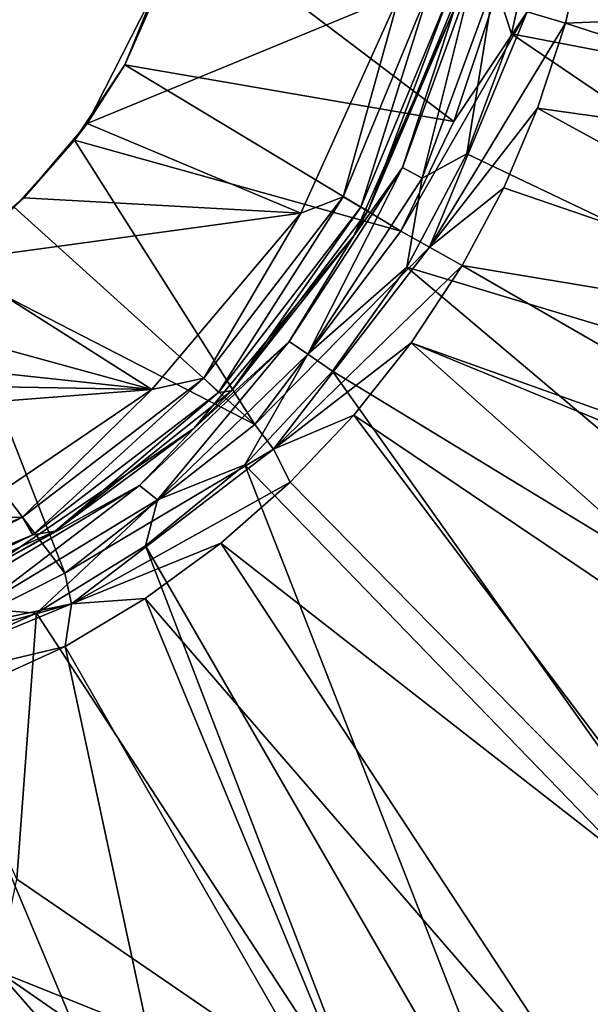
# Model space of a CAD drawing. Units: millimetres. Extents: x -210 to 210, y -230 to 230.
# Drawn here: x 15 to 36, y -44 to -9 of the extents above; entities that cross this region are included whole.
import ezdxf

# ---------------------------------------------------------------- set-up
doc = ezdxf.new("R2010")
doc.units = ezdxf.units.MM
doc.header["$LTSCALE"] = 41.342578
for name, color, linetype in [('1', 7, 'CONTINUOUS'), ('10', 7, 'CONTINUOUS'), ('11', 7, 'CONTINUOUS'), ('112', 7, 'CONTINUOUS'), ('15', 7, 'CONTINUOUS'), ('16', 7, 'CONTINUOUS'), ('18', 7, 'CONTINUOUS'), ('19', 7, 'CONTINUOUS'), ('22', 7, 'CONTINUOUS'), ('4', 7, 'CONTINUOUS'), ('6', 7, 'CONTINUOUS'), ('93', 7, 'CONTINUOUS'), ('94', 7, 'CONTINUOUS')]:
    doc.layers.add(name, color=color, linetype=linetype)

msp = doc.modelspace()

# ---------------------------------------------------------------- linework, layer by layer
at = {"layer": '1', "linetype": 'Continuous'}
for points in [[(61.795, -15.292, -31.193), (33.848, -5.297, -41.408), (63.003, -3.34, -31.427), (61.795, -15.292, -31.193)], [(32.849, -9.731, -41.408), (33.848, -5.297, -41.408), (61.795, -15.292, -31.193), (32.849, -9.731, -41.408)], [(31.271, -13.994, -41.408), (32.849, -9.731, -41.408), (57.807, -26.661, -31.193), (31.271, -13.994, -41.408)], [(57.807, -26.661, -31.193), (32.849, -9.731, -41.408), (61.795, -15.292, -31.193), (57.807, -26.661, -31.193)], [(29.144, -18.01, -41.408), (31.271, -13.994, -41.408), (57.807, -26.661, -31.193), (29.144, -18.01, -41.408)], [(26.504, -21.709, -41.408), (29.144, -18.01, -41.408), (51.748, -37.075, -31.193), (26.504, -21.709, -41.408)], [(51.748, -37.075, -31.193), (29.144, -18.01, -41.408), (57.807, -26.661, -31.193), (51.748, -37.075, -31.193)], [(23.396, -25.027, -41.408), (26.504, -21.709, -41.408), (43.836, -46.161, -31.193), (23.396, -25.027, -41.408)], [(43.836, -46.161, -31.193), (26.504, -21.709, -41.408), (51.748, -37.075, -31.193), (43.836, -46.161, -31.193)], [(19.878, -27.904, -41.408), (23.396, -25.027, -41.408), (34.261, -52.799, -31.488), (19.878, -27.904, -41.408)], [(34.261, -52.799, -31.488), (23.396, -25.027, -41.408), (43.836, -46.161, -31.193), (34.261, -52.799, -31.488)], [(16.01, -30.289, -41.408), (19.878, -27.904, -41.408), (27.686, -48.207, -34.378), (16.01, -30.289, -41.408)], [(27.686, -48.207, -34.378), (19.878, -27.904, -41.408), (34.261, -52.799, -31.488), (27.686, -48.207, -34.378)], [(11.86, -32.142, -41.408), (16.01, -30.289, -41.408), (15.315, -39.731, -38.899), (11.86, -32.142, -41.408)], [(15.315, -39.731, -38.899), (16.01, -30.289, -41.408), (27.686, -48.207, -34.378), (15.315, -39.731, -38.899)]]:
    msp.add_3dface(points, dxfattribs=at)
at = {"layer": '10', "linetype": 'Continuous'}
for points in [[(35.443, -6.394, 0.19), (34.764, -9.356, 0.197), (53.641, -8.589, 3.336), (35.443, -6.394, 0.19)], [(53.641, -8.589, 3.336), (34.764, -9.356, 0.197), (51.974, -14.922, 3.443), (53.641, -8.589, 3.336)], [(34.764, -9.356, 0.197), (33.776, -12.377, 0.205), (51.974, -14.922, 3.443), (34.764, -9.356, 0.197)], [(33.776, -12.377, 0.205), (32.575, -15.204, 0.217), (49.573, -21.026, 3.632), (33.776, -12.377, 0.205)], [(51.974, -14.922, 3.443), (33.776, -12.377, 0.205), (49.573, -21.026, 3.632), (51.974, -14.922, 3.443)], [(32.575, -15.204, 0.217), (31.099, -17.955, 0.231), (49.573, -21.026, 3.632), (32.575, -15.204, 0.217)], [(49.573, -21.026, 3.632), (31.099, -17.955, 0.231), (46.452, -26.819, 3.908), (49.573, -21.026, 3.632)]]:
    msp.add_3dface(points, dxfattribs=at)
at = {"layer": '11', "linetype": 'Continuous'}
for points in [[(46.452, -26.819, 3.908), (31.099, -17.955, 0.231), (29.296, -20.697, 0.244), (46.452, -26.819, 3.908)], [(27.257, -23.268, 0.254), (47.615, -36.994, 6.138), (29.296, -20.697, 0.244), (27.257, -23.268, 0.254)], [(52.132, -30.099, 5.644), (46.452, -26.819, 3.908), (29.296, -20.697, 0.244), (52.132, -30.099, 5.644)], [(47.615, -36.994, 6.138), (52.132, -30.099, 5.644), (29.296, -20.697, 0.244), (47.615, -36.994, 6.138)], [(25.001, -25.642, 0.261), (42.32, -43.254, 6.522), (27.257, -23.268, 0.254), (25.001, -25.642, 0.261)], [(42.32, -43.254, 6.522), (47.615, -36.994, 6.138), (27.257, -23.268, 0.254), (42.32, -43.254, 6.522)], [(22.546, -27.803, 0.266), (42.32, -43.254, 6.522), (25.001, -25.642, 0.261), (22.546, -27.803, 0.266)], [(19.868, -29.764, 0.269), (36.329, -48.808, 6.803), (22.546, -27.803, 0.266), (19.868, -29.764, 0.269)], [(36.329, -48.808, 6.803), (42.32, -43.254, 6.522), (22.546, -27.803, 0.266), (36.329, -48.808, 6.803)], [(17.034, -31.468, 0.27), (29.732, -53.599, 6.989), (19.868, -29.764, 0.269), (17.034, -31.468, 0.27)], [(29.732, -53.599, 6.989), (36.329, -48.808, 6.803), (19.868, -29.764, 0.269), (29.732, -53.599, 6.989)], [(12.539, -33.52, 0.268), (22.625, -57.574, 7.089), (17.034, -31.468, 0.27), (12.539, -33.52, 0.268)], [(22.625, -57.574, 7.089), (29.732, -53.599, 6.989), (17.034, -31.468, 0.27), (22.625, -57.574, 7.089)], [(15.109, -60.692, 7.115), (22.625, -57.574, 7.089), (12.539, -33.52, 0.268), (15.109, -60.692, 7.115)]]:
    msp.add_3dface(points, dxfattribs=at)
at = {"layer": '112', "linetype": 'Continuous'}
for points in [[(33.848, -5.297, -41.408), (32.849, -9.731, -41.408), (32.249, -7.885, -42.012), (33.848, -5.297, -41.408)], [(28.991, -14.48, -43.033), (30.854, -8.786, -44.208), (31.51, -7.564, -43.033), (28.991, -14.48, -43.033)], [(28.991, -14.48, -43.033), (31.51, -7.564, -43.033), (29.687, -14.862, -42.012), (28.991, -14.48, -43.033)], [(29.687, -14.862, -42.012), (31.51, -7.564, -43.033), (32.249, -7.885, -42.012), (29.687, -14.862, -42.012)], [(31.271, -13.994, -41.408), (29.687, -14.862, -42.012), (32.249, -7.885, -42.012), (31.271, -13.994, -41.408)], [(32.849, -9.731, -41.408), (31.271, -13.994, -41.408), (32.249, -7.885, -42.012), (32.849, -9.731, -41.408)], [(27.268, -16.901, -44.209), (30.854, -8.786, -44.208), (28.991, -14.48, -43.033), (27.268, -16.901, -44.209)], [(31.271, -13.994, -41.408), (29.144, -18.01, -41.408), (29.687, -14.862, -42.012), (31.271, -13.994, -41.408)], [(24.973, -20.651, -43.033), (27.268, -16.901, -44.209), (28.991, -14.48, -43.033), (24.973, -20.651, -43.033)], [(24.973, -20.651, -43.033), (28.991, -14.48, -43.033), (25.636, -21.095, -42.012), (24.973, -20.651, -43.033)], [(25.636, -21.095, -42.012), (28.991, -14.48, -43.033), (29.687, -14.862, -42.012), (25.636, -21.095, -42.012)], [(29.144, -18.01, -41.408), (25.636, -21.095, -42.012), (29.687, -14.862, -42.012), (29.144, -18.01, -41.408)], [(21.598, -23.722, -44.205), (27.268, -16.901, -44.209), (24.973, -20.651, -43.033), (21.598, -23.722, -44.205)], [(29.144, -18.01, -41.408), (26.504, -21.709, -41.408), (25.636, -21.095, -42.012), (29.144, -18.01, -41.408)], [(19.664, -25.756, -43.033), (21.598, -23.722, -44.205), (24.973, -20.651, -43.033), (19.664, -25.756, -43.033)], [(19.664, -25.756, -43.033), (24.973, -20.651, -43.033), (20.298, -26.27, -42.012), (19.664, -25.756, -43.033)], [(20.298, -26.27, -42.012), (24.973, -20.651, -43.033), (25.636, -21.095, -42.012), (20.298, -26.27, -42.012)], [(23.396, -25.027, -41.408), (20.298, -26.27, -42.012), (25.636, -21.095, -42.012), (23.396, -25.027, -41.408)], [(26.504, -21.709, -41.408), (23.396, -25.027, -41.408), (25.636, -21.095, -42.012), (26.504, -21.709, -41.408)], [(14.276, -28.729, -44.209), (21.598, -23.722, -44.205), (19.664, -25.756, -43.033), (14.276, -28.729, -44.209)], [(23.396, -25.027, -41.408), (19.878, -27.904, -41.408), (20.298, -26.27, -42.012), (23.396, -25.027, -41.408)], [(13.346, -29.529, -43.034), (14.276, -28.729, -44.209), (19.664, -25.756, -43.033), (13.346, -29.529, -43.034)], [(13.346, -29.529, -43.034), (19.664, -25.756, -43.033), (13.946, -30.127, -42.013), (13.346, -29.529, -43.034)], [(13.946, -30.127, -42.013), (19.664, -25.756, -43.033), (20.298, -26.27, -42.012), (13.946, -30.127, -42.013)], [(16.01, -30.289, -41.408), (13.946, -30.127, -42.013), (20.298, -26.27, -42.012), (16.01, -30.289, -41.408)], [(19.878, -27.904, -41.408), (16.01, -30.289, -41.408), (20.298, -26.27, -42.012), (19.878, -27.904, -41.408)], [(16.01, -30.289, -41.408), (11.86, -32.142, -41.408), (13.946, -30.127, -42.013), (16.01, -30.289, -41.408)]]:
    msp.add_3dface(points, dxfattribs=at)
at = {"layer": '15', "linetype": 'Continuous'}
for points in [[(15.315, -39.731, -38.899), (27.686, -48.207, -34.378), (14.636, -42.985, -37.454), (15.315, -39.731, -38.899)], [(21.905, -51.356, -32.03), (15.191, -48.912, -31.075), (8.383, -41.975, -36.665), (21.905, -51.356, -32.03)], [(21.905, -51.356, -32.03), (8.383, -41.975, -36.665), (14.636, -42.985, -37.454), (21.905, -51.356, -32.03)], [(27.686, -48.207, -34.378), (28.056, -52.278, -32.394), (14.636, -42.985, -37.454), (27.686, -48.207, -34.378)], [(28.056, -52.278, -32.394), (21.905, -51.356, -32.03), (14.636, -42.985, -37.454), (28.056, -52.278, -32.394)]]:
    msp.add_3dface(points, dxfattribs=at)
at = {"layer": '16', "linetype": 'Continuous'}
for points in [[(29.942, -17.304, -0.187), (28.926, -16.736, -0.957), (23.758, -23.592, -0.898), (29.942, -17.304, -0.187)], [(24.417, -24.476, -0.163), (29.942, -17.304, -0.187), (23.758, -23.592, -0.898), (24.417, -24.476, -0.163)], [(24.417, -24.476, -0.163), (31.099, -17.955, 0.231), (29.942, -17.304, -0.187), (24.417, -24.476, -0.163)], [(29.296, -20.697, 0.244), (31.099, -17.955, 0.231), (24.417, -24.476, -0.163), (29.296, -20.697, 0.244)], [(27.257, -23.268, 0.254), (29.296, -20.697, 0.244), (24.417, -24.476, -0.163), (27.257, -23.268, 0.254)], [(25.001, -25.642, 0.261), (27.257, -23.268, 0.254), (24.417, -24.476, -0.163), (25.001, -25.642, 0.261)], [(17.013, -28.869, -0.877), (24.417, -24.476, -0.163), (23.758, -23.592, -0.898), (17.013, -28.869, -0.877)], [(17.254, -29.961, -0.155), (24.417, -24.476, -0.163), (17.013, -28.869, -0.877), (17.254, -29.961, -0.155)], [(17.254, -29.961, -0.155), (25.001, -25.642, 0.261), (24.417, -24.476, -0.163), (17.254, -29.961, -0.155)], [(22.546, -27.803, 0.266), (25.001, -25.642, 0.261), (17.254, -29.961, -0.155), (22.546, -27.803, 0.266)], [(19.868, -29.764, 0.269), (22.546, -27.803, 0.266), (17.254, -29.961, -0.155), (19.868, -29.764, 0.269)], [(13.146, -30.82, -0.878), (17.254, -29.961, -0.155), (17.013, -28.869, -0.877), (13.146, -30.82, -0.878)], [(8.934, -33.402, -0.159), (17.034, -31.468, 0.27), (17.254, -29.961, -0.155), (8.934, -33.402, -0.159)], [(8.934, -33.402, -0.159), (17.254, -29.961, -0.155), (9.062, -32.25, -0.885), (8.934, -33.402, -0.159)], [(9.062, -32.25, -0.885), (17.254, -29.961, -0.155), (13.146, -30.82, -0.878), (9.062, -32.25, -0.885)], [(17.034, -31.468, 0.27), (19.868, -29.764, 0.269), (17.254, -29.961, -0.155), (17.034, -31.468, 0.27)], [(12.539, -33.52, 0.268), (17.034, -31.468, 0.27), (8.934, -33.402, -0.159), (12.539, -33.52, 0.268)]]:
    msp.add_3dface(points, dxfattribs=at)
at = {"layer": '18', "linetype": 'Continuous'}
for points in [[(27.776, -16.003, -45.058), (30.965, -8.292, -45.058), (30.854, -8.786, -44.208), (27.776, -16.003, -45.058)], [(27.268, -16.901, -44.209), (27.776, -16.003, -45.058), (30.854, -8.786, -44.208), (27.268, -16.901, -44.209)], [(22.929, -22.402, -45.058), (27.776, -16.003, -45.058), (27.268, -16.901, -44.209), (22.929, -22.402, -45.058)], [(21.598, -23.722, -44.205), (22.929, -22.402, -45.058), (27.268, -16.901, -44.209), (21.598, -23.722, -44.205)], [(16.676, -27.378, -45.058), (22.929, -22.402, -45.058), (21.598, -23.722, -44.205), (16.676, -27.378, -45.058)], [(14.276, -28.729, -44.209), (16.676, -27.378, -45.058), (21.598, -23.722, -44.205), (14.276, -28.729, -44.209)], [(9.489, -30.62, -45.058), (16.676, -27.378, -45.058), (14.276, -28.729, -44.209), (9.489, -30.62, -45.058)]]:
    msp.add_3dface(points, dxfattribs=at)
at = {"layer": '19', "linetype": 'Continuous'}
for points in [[(17.814, -12.916, -47), (20.933, -6.775, -47), (28.876, -8.344, -47), (17.814, -12.916, -47)], [(17.814, -12.916, -47), (28.876, -8.344, -47), (25.387, -16.093, -47), (17.814, -12.916, -47)], [(15.559, -15.554, -47), (17.814, -12.916, -47), (25.387, -16.093, -47), (15.559, -15.554, -47)], [(12.933, -17.802, -47), (15.559, -15.554, -47), (25.387, -16.093, -47), (12.933, -17.802, -47)], [(12.933, -17.802, -47), (25.387, -16.093, -47), (20.097, -22.351, -47), (12.933, -17.802, -47)], [(10.013, -19.591, -47), (12.933, -17.802, -47), (20.097, -22.351, -47), (10.013, -19.591, -47)], [(6.786, -20.929, -47), (10.013, -19.591, -47), (20.097, -22.351, -47), (6.786, -20.929, -47)], [(0.005, -22, -47), (6.786, -20.929, -47), (20.097, -22.351, -47), (0.005, -22, -47)], [(0.005, -22, -47), (20.097, -22.351, -47), (-16.402, -25.187, -47), (0.005, -22, -47)], [(20.097, -22.351, -47), (13.387, -26.911, -47), (-16.402, -25.187, -47), (20.097, -22.351, -47)]]:
    msp.add_3dface(points, dxfattribs=at)
at = {"layer": '22', "linetype": 'Continuous'}
for points in [[(34.764, -9.356, 0.197), (35.443, -6.394, 0.19), (33.407, -8.953, -0.211), (34.764, -9.356, 0.197)], [(30.804, -12.849, -0.99), (33.407, -8.953, -0.211), (32.193, -8.708, -1.014), (30.804, -12.849, -0.99)], [(28.926, -16.736, -0.957), (29.942, -17.304, -0.187), (33.407, -8.953, -0.211), (28.926, -16.736, -0.957)], [(28.926, -16.736, -0.957), (33.407, -8.953, -0.211), (30.804, -12.849, -0.99), (28.926, -16.736, -0.957)], [(29.942, -17.304, -0.187), (34.764, -9.356, 0.197), (33.407, -8.953, -0.211), (29.942, -17.304, -0.187)], [(33.776, -12.377, 0.205), (34.764, -9.356, 0.197), (29.942, -17.304, -0.187), (33.776, -12.377, 0.205)], [(32.575, -15.204, 0.217), (33.776, -12.377, 0.205), (29.942, -17.304, -0.187), (32.575, -15.204, 0.217)], [(31.099, -17.955, 0.231), (32.575, -15.204, 0.217), (29.942, -17.304, -0.187), (31.099, -17.955, 0.231)]]:
    msp.add_3dface(points, dxfattribs=at)
at = {"layer": '4', "linetype": 'Continuous'}
for points in [[(20.933, -6.775, -47), (19.144, -10.84, -11.059), (21.274, -5.605, -11.059), (20.933, -6.775, -47)], [(17.814, -12.916, -47), (19.144, -10.84, -11.059), (20.933, -6.775, -47), (17.814, -12.916, -47)], [(17.365, -13.508, -11.059), (19.144, -10.84, -11.059), (17.814, -12.916, -47), (17.365, -13.508, -11.059)], [(15.559, -15.554, -47), (17.365, -13.508, -11.059), (17.814, -12.916, -47), (15.559, -15.554, -47)], [(15.216, -15.889, -11.059), (17.365, -13.508, -11.059), (15.559, -15.554, -47), (15.216, -15.889, -11.059)], [(12.933, -17.802, -47), (15.216, -15.889, -11.059), (15.559, -15.554, -47), (12.933, -17.802, -47)]]:
    msp.add_3dface(points, dxfattribs=at)
at = {"layer": '6', "linetype": 'Continuous'}
for points in [[(26.881, -15.52, -46.742), (28.876, -8.344, -47), (29.982, -8.034, -46.742), (26.881, -15.52, -46.742)], [(26.881, -15.52, -46.742), (29.982, -8.034, -46.742), (27.513, -15.885, -46.033), (26.881, -15.52, -46.742)], [(27.513, -15.885, -46.033), (29.982, -8.034, -46.742), (30.687, -8.223, -46.033), (27.513, -15.885, -46.033)], [(25.387, -16.093, -47), (28.876, -8.344, -47), (26.881, -15.52, -46.742), (25.387, -16.093, -47)], [(27.513, -15.885, -46.033), (30.687, -8.223, -46.033), (27.776, -16.003, -45.058), (27.513, -15.885, -46.033)], [(27.776, -16.003, -45.058), (30.687, -8.223, -46.033), (30.965, -8.292, -45.058), (27.776, -16.003, -45.058)], [(21.949, -21.949, -46.742), (25.387, -16.093, -47), (26.881, -15.52, -46.742), (21.949, -21.949, -46.742)], [(21.949, -21.949, -46.742), (26.881, -15.52, -46.742), (22.465, -22.465, -46.033), (21.949, -21.949, -46.742)], [(22.465, -22.465, -46.033), (26.881, -15.52, -46.742), (27.513, -15.885, -46.033), (22.465, -22.465, -46.033)], [(22.465, -22.465, -46.033), (27.513, -15.885, -46.033), (22.929, -22.402, -45.058), (22.465, -22.465, -46.033)], [(22.929, -22.402, -45.058), (27.513, -15.885, -46.033), (27.776, -16.003, -45.058), (22.929, -22.402, -45.058)], [(20.097, -22.351, -47), (25.387, -16.093, -47), (21.949, -21.949, -46.742), (20.097, -22.351, -47)], [(15.52, -26.881, -46.742), (20.097, -22.351, -47), (21.949, -21.949, -46.742), (15.52, -26.881, -46.742)], [(15.52, -26.881, -46.742), (21.949, -21.949, -46.742), (15.885, -27.513, -46.033), (15.52, -26.881, -46.742)], [(15.885, -27.513, -46.033), (21.949, -21.949, -46.742), (22.465, -22.465, -46.033), (15.885, -27.513, -46.033)], [(13.387, -26.911, -47), (20.097, -22.351, -47), (15.52, -26.881, -46.742), (13.387, -26.911, -47)], [(15.885, -27.513, -46.033), (22.465, -22.465, -46.033), (16.676, -27.378, -45.058), (15.885, -27.513, -46.033)], [(16.676, -27.378, -45.058), (22.465, -22.465, -46.033), (22.929, -22.402, -45.058), (16.676, -27.378, -45.058)], [(8.034, -29.982, -46.742), (13.387, -26.911, -47), (15.52, -26.881, -46.742), (8.034, -29.982, -46.742)], [(8.034, -29.982, -46.742), (15.52, -26.881, -46.742), (8.223, -30.687, -46.033), (8.034, -29.982, -46.742)], [(8.223, -30.687, -46.033), (15.52, -26.881, -46.742), (15.885, -27.513, -46.033), (8.223, -30.687, -46.033)], [(8.223, -30.687, -46.033), (15.885, -27.513, -46.033), (9.489, -30.62, -45.058), (8.223, -30.687, -46.033)], [(9.489, -30.62, -45.058), (15.885, -27.513, -46.033), (16.676, -27.378, -45.058), (9.489, -30.62, -45.058)]]:
    msp.add_3dface(points, dxfattribs=at)
at = {"layer": '93', "linetype": 'Continuous'}
for points in [[(21.274, -5.605, -11.059), (19.144, -10.84, -11.059), (30.804, -12.849, -0.99), (21.274, -5.605, -11.059)], [(21.274, -5.605, -11.059), (30.804, -12.849, -0.99), (32.193, -8.708, -1.014), (21.274, -5.605, -11.059)], [(19.144, -10.84, -11.059), (28.926, -16.736, -0.957), (30.804, -12.849, -0.99), (19.144, -10.84, -11.059)]]:
    msp.add_3dface(points, dxfattribs=at)
at = {"layer": '94', "linetype": 'Continuous'}
for points in [[(19.144, -10.84, -11.059), (17.365, -13.508, -11.059), (28.926, -16.736, -0.957), (19.144, -10.84, -11.059)], [(17.365, -13.508, -11.059), (15.216, -15.889, -11.059), (23.758, -23.592, -0.898), (17.365, -13.508, -11.059)], [(28.926, -16.736, -0.957), (17.365, -13.508, -11.059), (23.758, -23.592, -0.898), (28.926, -16.736, -0.957)], [(15.216, -15.889, -11.059), (12.744, -17.933, -11.059), (23.758, -23.592, -0.898), (15.216, -15.889, -11.059)], [(12.744, -17.933, -11.059), (10.001, -19.595, -11.059), (17.013, -28.869, -0.877), (12.744, -17.933, -11.059)], [(12.744, -17.933, -11.059), (17.013, -28.869, -0.877), (23.758, -23.592, -0.898), (12.744, -17.933, -11.059)], [(10.001, -19.595, -11.059), (13.146, -30.82, -0.878), (17.013, -28.869, -0.877), (10.001, -19.595, -11.059)]]:
    msp.add_3dface(points, dxfattribs=at)

doc.saveas('drawing.dxf')
